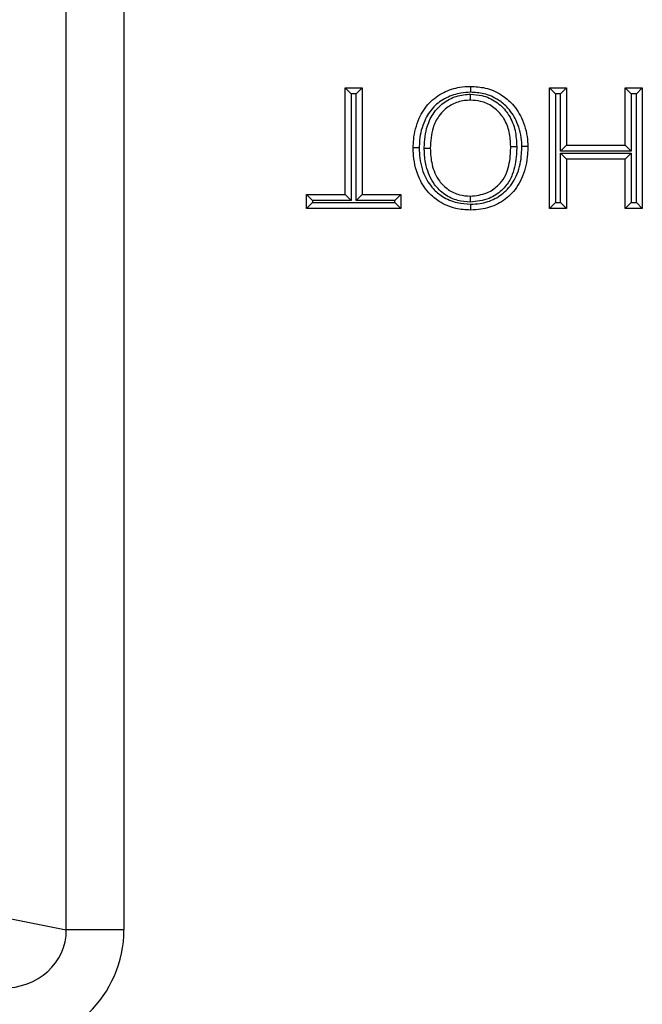
# Model space of a CAD drawing. Units: inches. Extents: x 0.5 to 8.1, y 0.3 to 10.7.
# Drawn here: x 2.6 to 2.7, y 5.2 to 5.4 of the extents above; entities that cross this region are included whole.
import ezdxf

# ---------------------------------------------------------------- set-up
doc = ezdxf.new("R2010")
doc.units = ezdxf.units.IN
doc.header["$MEASUREMENT"] = 0

msp = doc.modelspace()

# ---------------------------------------------------------------- linework, layer by layer
at = {"color": 7, "linetype": 'Continuous', "lineweight": 25}
for p, q in [((2.62653, 5.23286), (2.62653, 5.63836)), ((2.63619, 5.63836), (2.63619, 5.23286)), ((2.67325, 5.37394), (2.6761, 5.37394)), ((2.67325, 5.37394), (2.67425, 5.37294)), ((2.67325, 5.35605), (2.67325, 5.37394)), ((2.6751, 5.37294), (2.67425, 5.37294)), ((2.67425, 5.37294), (2.67425, 5.35505)), ((2.6761, 5.37394), (2.6751, 5.37294)), ((2.6751, 5.35505), (2.6751, 5.37294)), ((2.6761, 5.37394), (2.6761, 5.35605)), ((2.70747, 5.37394), (2.71032, 5.37394)), ((2.70747, 5.37394), (2.70847, 5.37294)), ((2.70747, 5.35372), (2.70747, 5.37394)), ((2.70932, 5.37294), (2.70847, 5.37294)), ((2.70847, 5.37294), (2.70847, 5.35472)), ((2.71032, 5.37394), (2.70932, 5.37294)), ((2.70932, 5.36335), (2.70932, 5.37294)), ((2.71032, 5.37394), (2.71032, 5.36435)), ((2.72017, 5.37394), (2.72303, 5.37394)), ((2.72017, 5.37394), (2.72117, 5.37294)), ((2.72017, 5.36435), (2.72017, 5.37394)), ((2.72117, 5.37294), (2.72117, 5.36335)), ((2.72203, 5.37294), (2.72117, 5.37294)), ((2.72303, 5.37394), (2.72203, 5.37294)), ((2.72203, 5.35472), (2.72203, 5.37294)), ((2.72303, 5.37394), (2.72303, 5.35372)), ((2.71032, 5.36435), (2.70932, 5.36335)), ((2.71032, 5.36435), (2.72017, 5.36435)), ((2.72017, 5.36435), (2.72117, 5.36335)), ((2.72117, 5.36335), (2.70932, 5.36335)), ((2.70932, 5.36302), (2.72117, 5.36302)), ((2.70932, 5.35472), (2.70932, 5.36302)), ((2.70932, 5.36302), (2.71032, 5.36202)), ((2.72117, 5.36302), (2.72017, 5.36202)), ((2.72117, 5.36302), (2.72117, 5.35472)), ((2.72017, 5.36202), (2.71032, 5.36202)), ((2.71032, 5.36202), (2.71032, 5.35372)), ((2.72017, 5.35372), (2.72017, 5.36202)), ((2.66676, 5.35605), (2.67325, 5.35605)), ((2.66676, 5.35605), (2.66776, 5.35505)), ((2.66676, 5.35372), (2.66676, 5.35605)), ((2.67325, 5.35605), (2.67425, 5.35505)), ((2.6751, 5.35505), (2.6761, 5.35605)), ((2.6761, 5.35605), (2.68258, 5.35605)), ((2.68158, 5.35505), (2.68258, 5.35605)), ((2.68258, 5.35605), (2.68258, 5.35372)), ((2.66776, 5.35472), (2.66676, 5.35372)), ((2.67425, 5.35505), (2.66776, 5.35505)), ((2.66776, 5.35505), (2.66776, 5.35472)), ((2.66776, 5.35472), (2.68158, 5.35472)), ((2.68158, 5.35505), (2.6751, 5.35505)), ((2.68158, 5.35472), (2.68158, 5.35505)), ((2.68158, 5.35472), (2.68258, 5.35372)), ((2.70847, 5.35472), (2.70747, 5.35372)), ((2.70847, 5.35472), (2.70932, 5.35472)), ((2.70932, 5.35472), (2.71032, 5.35372)), ((2.72117, 5.35472), (2.72017, 5.35372)), ((2.72117, 5.35472), (2.72203, 5.35472)), ((2.72203, 5.35472), (2.72303, 5.35372)), ((2.68258, 5.35372), (2.66676, 5.35372)), ((2.71032, 5.35372), (2.70747, 5.35372)), ((2.72303, 5.35372), (2.72017, 5.35372)), ((2.60818, 5.23645), (2.62653, 5.23286)), ((2.63619, 5.23286), (2.62653, 5.23286))]:
    msp.add_line(p, q, dxfattribs=at)
for major_axis, ratio in [((0.01088, -0.00213), 0.902109), ((0.02035, -0.00398), 0.964691)]:
    msp.add_ellipse((2.61549, 5.23313), major_axis=major_axis, ratio=ratio, start_param=4.912425, end_param=6.469675, dxfattribs=at)
for points, knots in [([(2.68465, 5.36387), (2.68467, 5.36434), (2.68472, 5.36604), (2.68542, 5.36874), (2.68719, 5.37154), (2.68967, 5.37328), (2.69211, 5.3741), (2.69366, 5.37417), (2.69425, 5.3742)], [0, 0, 0, 0, 0.090122, 0.323631, 0.51986, 0.706146, 0.887857, 1, 1, 1, 1]), ([(2.69425, 5.3742), (2.69508, 5.37415), (2.69691, 5.37404), (2.69935, 5.37296), (2.70156, 5.37112), (2.7032, 5.36842), (2.70381, 5.36586), (2.70384, 5.36435), (2.70384, 5.3641)], [0, 0, 0, 0, 0.159466, 0.352063, 0.504242, 0.707782, 0.951396, 1, 1, 1, 1]), ([(2.69425, 5.3742), (2.69425, 5.37419), (2.69425, 5.37417), (2.69425, 5.374), (2.69425, 5.37374), (2.69425, 5.3735), (2.69425, 5.37332), (2.69425, 5.37324), (2.69425, 5.3732)], [0, 0, 0, 0, 0.214607, 0.429213, 0.643834, 0.858486, 0.921728, 1, 1, 1, 1]), ([(2.69425, 5.3732), (2.69371, 5.37318), (2.69232, 5.37311), (2.69014, 5.37237), (2.68793, 5.37083), (2.68634, 5.36832), (2.68571, 5.36587), (2.68567, 5.36431), (2.68565, 5.36387)], [0, 0, 0, 0, 0.112631, 0.293892, 0.476335, 0.670455, 0.90722, 1, 1, 1, 1]), ([(2.68651, 5.36385), (2.68651, 5.36388), (2.68653, 5.36513), (2.68674, 5.36725), (2.6879, 5.36962), (2.68937, 5.37125), (2.69123, 5.37245), (2.69306, 5.37284), (2.69407, 5.37287), (2.69426, 5.37287)], [0, 0, 0, 0, 0.007019, 0.281599, 0.469915, 0.587943, 0.772961, 0.957544, 1, 1, 1, 1]), ([(2.70284, 5.3641), (2.70284, 5.36433), (2.70281, 5.36571), (2.70226, 5.36802), (2.70079, 5.37046), (2.69883, 5.37209), (2.69664, 5.37306), (2.695, 5.37316), (2.69425, 5.3732)], [0, 0, 0, 0, 0.049119, 0.296338, 0.498845, 0.649016, 0.839335, 1, 1, 1, 1]), ([(2.69426, 5.37287), (2.6949, 5.37283), (2.69639, 5.37274), (2.69858, 5.37174), (2.69998, 5.37038), (2.70109, 5.36875), (2.70185, 5.36682), (2.70194, 5.36502), (2.70199, 5.36413)], [0, 0, 0, 0, 0.146484, 0.342638, 0.536879, 0.58652, 0.79633, 1, 1, 1, 1]), ([(2.69426, 5.37187), (2.69426, 5.37188), (2.69426, 5.3719), (2.69426, 5.37208), (2.69426, 5.37233), (2.69426, 5.37258), (2.69426, 5.37276), (2.69426, 5.37284), (2.69426, 5.37287)], [0, 0, 0, 0, 0.214563, 0.429126, 0.643719, 0.858375, 0.934476, 1, 1, 1, 1]), ([(2.69426, 5.37187), (2.69409, 5.37187), (2.69321, 5.37185), (2.69162, 5.37151), (2.69001, 5.37047), (2.68874, 5.36905), (2.68768, 5.3669), (2.68757, 5.365), (2.68751, 5.36384)], [0, 0, 0, 0, 0.0434152, 0.2243255, 0.4043804, 0.520575, 0.7074146, 1, 1, 1, 1]), ([(2.70099, 5.36413), (2.70095, 5.36495), (2.70086, 5.36656), (2.70019, 5.36829), (2.69922, 5.36971), (2.69801, 5.37089), (2.69612, 5.37176), (2.69482, 5.37184), (2.69426, 5.37187)], [0, 0, 0, 0, 0.212043, 0.421853, 0.470701, 0.662399, 0.854122, 1, 1, 1, 1]), ([(2.69423, 5.35346), (2.69341, 5.35351), (2.69158, 5.35363), (2.68915, 5.35468), (2.68692, 5.35651), (2.68524, 5.35929), (2.68469, 5.36199), (2.68466, 5.36359), (2.68465, 5.36387)], [0, 0, 0, 0, 0.154889, 0.345877, 0.489794, 0.696239, 0.947989, 1, 1, 1, 1]), ([(2.68565, 5.36387), (2.68561, 5.36387), (2.68554, 5.36387), (2.68536, 5.36387), (2.68511, 5.36387), (2.68486, 5.36387), (2.68469, 5.36387), (2.68467, 5.36387), (2.68465, 5.36387)], [0, 0, 0, 0, 0.078124, 0.141515, 0.356167, 0.570788, 0.785394, 1, 1, 1, 1]), ([(2.68565, 5.36387), (2.68566, 5.36361), (2.68569, 5.36213), (2.68618, 5.35969), (2.68769, 5.35718), (2.68968, 5.35555), (2.69185, 5.35461), (2.69349, 5.35451), (2.69423, 5.35446)], [0, 0, 0, 0, 0.054212, 0.310206, 0.514339, 0.655628, 0.84486, 1, 1, 1, 1]), ([(2.69422, 5.3548), (2.69351, 5.35485), (2.692, 5.35496), (2.68987, 5.35599), (2.68788, 5.35792), (2.6868, 5.36051), (2.68652, 5.36264), (2.68651, 5.36364), (2.68651, 5.36385)], [0, 0, 0, 0, 0.159389, 0.33839, 0.519729, 0.773574, 0.953426, 1, 1, 1, 1]), ([(2.68651, 5.36385), (2.68656, 5.36385), (2.68663, 5.36385), (2.68681, 5.36385), (2.68705, 5.36385), (2.6873, 5.36385), (2.68747, 5.36384), (2.68749, 5.36384), (2.68751, 5.36384)], [0, 0, 0, 0, 0.09424, 0.14144, 0.356095, 0.570735, 0.785367, 1, 1, 1, 1]), ([(2.68751, 5.36384), (2.68756, 5.36292), (2.68766, 5.361), (2.68872, 5.35851), (2.69045, 5.35682), (2.69229, 5.35594), (2.6936, 5.35584), (2.69422, 5.3558)], [0, 0, 0, 0, 0.2355799, 0.4907476, 0.6673782, 0.842133, 1, 1, 1, 1]), ([(2.70199, 5.36413), (2.70198, 5.3637), (2.70195, 5.36211), (2.70155, 5.35982), (2.70049, 5.35781), (2.69916, 5.35644), (2.69722, 5.35512), (2.6953, 5.35491), (2.69422, 5.3548)], [0, 0, 0, 0, 0.095709, 0.348414, 0.499814, 0.584475, 0.764832, 1, 1, 1, 1]), ([(2.69422, 5.3558), (2.69517, 5.3559), (2.69684, 5.35608), (2.69852, 5.35723), (2.69967, 5.3584), (2.7006, 5.36019), (2.70095, 5.36225), (2.70098, 5.36372), (2.70099, 5.36413)], [0, 0, 0, 0, 0.231945, 0.409171, 0.490385, 0.637025, 0.897506, 1, 1, 1, 1]), ([(2.69423, 5.35446), (2.69477, 5.35448), (2.69619, 5.35454), (2.69841, 5.35525), (2.70065, 5.35695), (2.70229, 5.35958), (2.7028, 5.36214), (2.70283, 5.3637), (2.70284, 5.3641)], [0, 0, 0, 0, 0.111059, 0.291558, 0.471865, 0.678636, 0.916162, 1, 1, 1, 1]), ([(2.70384, 5.3641), (2.70383, 5.36367), (2.7038, 5.36199), (2.70323, 5.35918), (2.7014, 5.35626), (2.69889, 5.35435), (2.6964, 5.35355), (2.69483, 5.35349), (2.69423, 5.35346)], [0, 0, 0, 0, 0.079916, 0.313781, 0.523714, 0.707122, 0.889975, 1, 1, 1, 1]), ([(2.70099, 5.36413), (2.701, 5.36413), (2.70102, 5.36413), (2.70119, 5.36413), (2.70145, 5.36413), (2.70169, 5.36413), (2.70187, 5.36413), (2.70194, 5.36413), (2.70199, 5.36413)], [0, 0, 0, 0, 0.214616, 0.429231, 0.643858, 0.85851, 0.917211, 1, 1, 1, 1]), ([(2.70384, 5.3641), (2.70383, 5.3641), (2.70381, 5.3641), (2.70363, 5.3641), (2.70338, 5.3641), (2.70314, 5.3641), (2.70296, 5.3641), (2.70289, 5.3641), (2.70284, 5.3641)], [0, 0, 0, 0, 0.214624, 0.429248, 0.643882, 0.858535, 0.911867, 1, 1, 1, 1]), ([(2.69422, 5.3548), (2.69422, 5.35483), (2.69422, 5.35491), (2.69422, 5.35509), (2.69422, 5.35534), (2.69422, 5.35559), (2.69422, 5.35576), (2.69422, 5.35578), (2.69422, 5.3558)], [0, 0, 0, 0, 0.071887, 0.141559, 0.356213, 0.570822, 0.785411, 1, 1, 1, 1]), ([(2.69423, 5.35446), (2.69423, 5.35442), (2.69423, 5.35435), (2.69423, 5.35417), (2.69423, 5.35392), (2.69423, 5.35367), (2.69423, 5.3535), (2.69423, 5.35347), (2.69423, 5.35346)], [0, 0, 0, 0, 0.0727811, 0.1415516, 0.356205, 0.5708164, 0.7854079, 1, 1, 1, 1])]:
    msp.add_open_spline(points, degree=3, knots=knots, dxfattribs=at)

doc.saveas('drawing.dxf')
